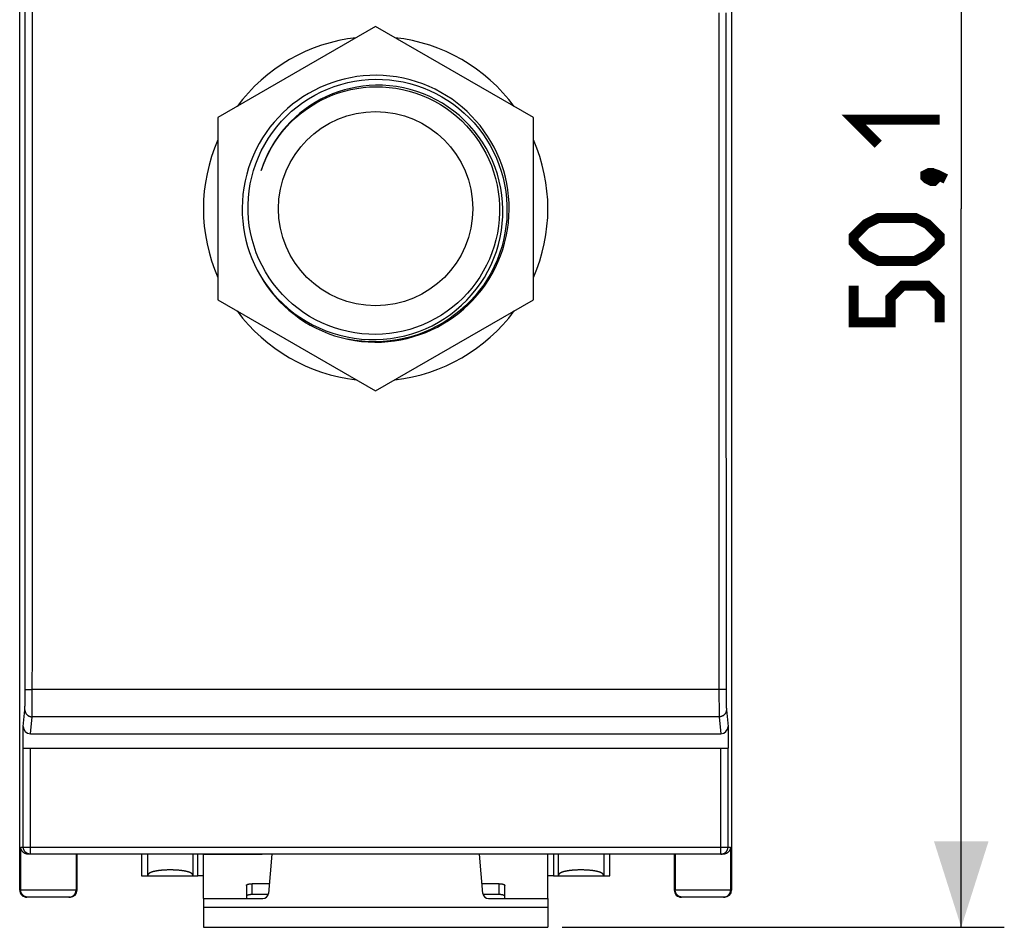
# Model space of a CAD drawing. Units: millimetres. Extents: x 32.6 to 110.9, y 135.9 to 208.1.
# Drawn here: x 76.6 to 110.9, y 135.9 to 167.5 of the extents above; entities that cross this region are included whole.
import ezdxf

# ---------------------------------------------------------------- set-up
doc = ezdxf.new("R2010")
doc.units = ezdxf.units.MM
doc.header["$LTSCALE"] = 16.335
doc.layers.get('0').update_dxf_attribs({"linetype": 'CONTINUOUS'})
doc.layers.add('DRAFT', color=7, linetype='CONTINUOUS')
doc.layers.add('RACCORDO', color=7, linetype='CONTINUOUS')
doc.styles.get("Standard").update_dxf_attribs({"font": 'txt', "width": 0.8})
doc.dimstyles.new('DIMSTYLE_2', dxfattribs={"dimtxt": 3, "dimasz": 3, "dimexe": 0.18, "dimexo": 0.0625, "dimgap": 0.09, "dimtad": 1, "dimdsep": 46, "dimtxsty": 'STANDARD', "dimblk": '_FILLED', "dimblk1": '_FILLED', "dimblk2": '_FILLED', "dimcen": 0.09, "dimadec": 0, "dimazin": 0, "dimtfac": 1, "dimtofl": 0, "dimtmove": 0, "dimatfit": 3, "dimldrblk": '_FILLED', "dimfxl": 1, "dimtolj": 1, "dimarcsym": 0})

# ---------------------------------------------------------------- blocks, each defined once
blk = doc.blocks.new('_FILLED')
at = {"color": 0, "linetype": 'BYBLOCK'}
blk.add_solid([(0, 0), (-1, 0.317), (-1, -0.317)], dxfattribs=at)
blk = doc.blocks.new('*D2')
at = {"color": 7, "linetype": 'CONTINUOUS'}
for p, q in [((95.542, 185.971), (110.942, 185.971)), ((109.442, 185.971), (109.442, 160.921)), ((109.442, 135.871), (109.442, 160.921)), ((95.542, 135.871), (110.942, 135.871))]:
    blk.add_line(p, q, dxfattribs=at)
at = {"color": 7, "linetype": 'CONTINUOUS', "xscale": 3, "yscale": 3, "zscale": 3}
for p, rotation in [((109.442, 185.971), 90), ((109.442, 135.871), 270)]:
    blk.add_blockref('_FILLED', p, dxfattribs=dict(at, rotation=rotation))

msp = doc.modelspace()

# ---------------------------------------------------------------- linework, layer by layer
at = {"color": 7, "linetype": 'CONTINUOUS'}
for p, q in [((89.042, 167.272), (83.542, 164.097)), ((94.542, 164.097), (89.042, 167.272)), ((83.542, 164.097), (83.542, 157.746)), ((94.542, 157.746), (94.542, 164.097)), ((83.542, 157.746), (89.042, 154.57)), ((89.042, 154.57), (94.542, 157.746)), ((83.042, 136.871), (83.042, 138.421)), ((95.042, 136.871), (95.042, 138.421)), ((83.042, 136.871), (83.042, 135.871)), ((95.042, 136.871), (95.042, 135.871)), ((83.042, 135.871), (95.042, 135.871))]:
    msp.add_line(p, q, dxfattribs=at)
at = {"color": 253, "linetype": 'CONTINUOUS'}
msp.add_line((83.042, 136.571), (95.042, 136.571), dxfattribs=at)
at = {"color": 7, "linetype": 'CONTINUOUS'}
for points in [[(89.042, 156.54), (88.8, 156.544), (88.559, 156.562), (88.319, 156.593), (88.081, 156.637), (87.846, 156.694), (87.614, 156.765), (87.387, 156.847), (87.165, 156.942), (86.949, 157.049), (86.739, 157.167), (86.535, 157.297), (86.338, 157.439), (86.148, 157.592), (85.966, 157.756), (85.793, 157.93), (85.629, 158.115), (85.475, 158.31), (85.333, 158.512), (85.202, 158.722), (85.083, 158.938), (84.977, 159.16), (84.884, 159.386), (84.804, 159.615), (84.737, 159.849), (84.682, 160.087), (84.641, 160.328), (84.612, 160.571), (84.597, 160.814), (84.596, 161.058), (84.608, 161.302), (84.633, 161.544), (84.672, 161.785), (84.723, 162.023), (84.788, 162.258), (84.865, 162.49), (84.956, 162.718), (85.059, 162.943), (85.176, 163.162), (85.305, 163.376), (85.446, 163.582), (85.599, 163.78), (85.762, 163.969), (85.934, 164.148), (86.115, 164.316), (86.305, 164.474), (86.503, 164.62), (86.707, 164.755), (86.92, 164.879), (87.139, 164.992), (87.365, 165.092), (87.595, 165.18), (87.83, 165.255), (88.067, 165.317), (88.308, 165.366), (88.551, 165.401), (88.796, 165.424), (89.042, 165.433)], [(89.042, 165.433), (89.283, 165.428), (89.523, 165.411), (89.762, 165.382), (90, 165.339), (90.235, 165.284), (90.466, 165.216), (90.694, 165.136), (90.917, 165.044), (91.136, 164.94), (91.348, 164.824), (91.554, 164.698), (91.753, 164.56), (91.944, 164.412), (92.128, 164.254), (92.303, 164.086), (92.468, 163.91), (92.624, 163.724), (92.77, 163.531), (92.906, 163.33), (93.031, 163.122), (93.144, 162.907), (93.246, 162.687), (93.336, 162.461), (93.414, 162.231), (93.48, 161.997), (93.533, 161.76), (93.573, 161.52), (93.601, 161.278), (93.616, 161.035), (93.617, 160.792), (93.606, 160.548), (93.582, 160.306), (93.545, 160.065), (93.495, 159.826), (93.433, 159.59), (93.358, 159.358), (93.271, 159.13), (93.172, 158.907), (93.061, 158.689), (92.938, 158.478), (92.805, 158.273), (92.661, 158.076), (92.506, 157.886), (92.342, 157.705), (92.168, 157.532), (91.985, 157.37), (91.794, 157.217), (91.594, 157.074), (91.388, 156.942), (91.174, 156.821), (90.955, 156.712), (90.73, 156.614), (90.499, 156.529), (90.265, 156.456), (90.027, 156.395), (89.786, 156.347), (89.543, 156.312), (89.298, 156.289), (89.052, 156.28), (88.806, 156.284)], [(89.042, 165.225), (88.82, 165.215), (88.6, 165.193), (88.381, 165.161), (88.165, 165.117), (87.951, 165.062), (87.74, 164.996), (87.533, 164.92), (87.33, 164.832), (87.132, 164.735), (86.94, 164.627), (86.754, 164.511), (86.574, 164.384), (86.401, 164.248), (86.234, 164.103), (86.074, 163.949), (85.923, 163.786), (85.779, 163.615), (85.645, 163.436), (85.521, 163.251), (85.407, 163.06), (85.303, 162.864), (85.21, 162.663), (85.129, 162.459), (85.058, 162.252)], [(85.058, 162.252), (85.131, 162.458), (85.214, 162.661), (85.309, 162.86), (85.414, 163.054), (85.529, 163.244), (85.655, 163.427), (85.79, 163.604), (85.934, 163.773), (86.087, 163.933), (86.247, 164.085), (86.414, 164.228), (86.588, 164.362), (86.768, 164.486), (86.953, 164.6), (87.145, 164.705), (87.342, 164.8), (87.545, 164.885), (87.751, 164.959), (87.96, 165.022), (88.172, 165.074), (88.387, 165.116), (88.604, 165.146), (88.822, 165.165), (89.042, 165.173)], [(92.766, 163.24), (92.626, 163.443), (92.475, 163.638), (92.313, 163.823), (92.142, 163.999), (91.961, 164.165), (91.771, 164.321), (91.572, 164.465), (91.367, 164.598), (91.154, 164.719), (90.934, 164.827), (90.71, 164.924), (90.48, 165.007), (90.246, 165.077), (90.009, 165.134), (89.769, 165.177), (89.527, 165.206), (89.285, 165.222), (89.042, 165.225)], [(89.042, 165.173), (89.276, 165.169), (89.511, 165.152), (89.745, 165.121), (89.979, 165.078), (90.211, 165.021), (90.439, 164.951), (90.663, 164.869), (90.882, 164.774), (91.094, 164.668), (91.299, 164.551), (91.496, 164.424), (91.686, 164.286), (91.868, 164.137), (92.042, 163.979), (92.207, 163.811), (92.362, 163.634), (92.508, 163.45), (92.643, 163.257), (92.767, 163.058), (92.881, 162.852), (92.983, 162.64), (93.073, 162.423), (93.151, 162.202), (93.217, 161.975), (93.271, 161.743), (93.313, 161.507), (93.341, 161.269), (93.356, 161.029), (93.357, 160.788), (93.346, 160.547), (93.32, 160.308), (93.282, 160.072), (93.231, 159.839), (93.168, 159.61), (93.092, 159.386), (93.004, 159.167), (92.904, 158.951), (92.792, 158.741), (92.669, 158.538), (92.536, 158.342), (92.392, 158.154), (92.238, 157.974), (92.074, 157.803), (91.901, 157.64), (91.719, 157.487), (91.529, 157.345), (91.331, 157.212), (91.125, 157.09), (90.911, 156.979), (90.69, 156.879), (90.463, 156.791), (90.232, 156.716), (89.997, 156.654), (89.759, 156.606), (89.52, 156.571), (89.281, 156.549), (89.042, 156.54)], [(85.005, 158.614), (85.142, 158.396), (85.292, 158.187), (85.453, 157.986), (85.624, 157.795), (85.806, 157.614), (85.997, 157.443), (86.197, 157.283), (86.406, 157.135), (86.622, 156.999), (86.846, 156.874), (87.076, 156.763), (87.311, 156.665), (87.552, 156.579), (87.796, 156.508), (88.044, 156.45), (88.295, 156.406), (88.548, 156.376), (88.801, 156.36), (89.055, 156.359), (89.309, 156.371), (89.561, 156.397), (89.811, 156.438), (90.059, 156.492), (90.302, 156.56), (90.542, 156.641), (90.776, 156.736), (91.005, 156.843), (91.227, 156.963), (91.441, 157.095), (91.648, 157.238), (91.847, 157.393), (92.036, 157.558), (92.216, 157.734), (92.385, 157.919), (92.544, 158.114), (92.692, 158.316), (92.828, 158.527), (92.952, 158.744), (93.063, 158.968), (93.162, 159.198), (93.247, 159.432), (93.319, 159.671), (93.378, 159.914), (93.423, 160.159), (93.454, 160.406), (93.472, 160.654), (93.475, 160.902), (93.465, 161.151), (93.44, 161.398), (93.402, 161.643), (93.35, 161.885), (93.285, 162.124), (93.206, 162.358), (93.115, 162.588), (93.011, 162.812), (92.894, 163.03), (92.766, 163.24)], [(88.806, 156.284), (88.56, 156.301), (88.316, 156.33), (88.074, 156.373)]]:
    msp.add_lwpolyline(points, dxfattribs=at)
at = {"color": 7, "linetype": 'CONTINUOUS', "const_width": 0.35}
for points in [[(106.549, 163.171), (105.692, 164.028), (108.692, 164.028)], [(108.192, 162.1), (108.335, 162.171), (108.406, 162.171), (108.549, 162.028), (108.549, 161.957), (108.477, 161.886), (108.406, 161.886), (108.263, 161.957), (108.192, 162.028), (108.192, 162.1)], [(108.406, 162.171), (108.62, 162.1), (108.906, 161.957)], [(107.835, 159.1), (106.549, 159.1), (106.12, 159.314), (105.692, 159.743), (105.692, 159.957), (106.12, 160.386), (106.549, 160.6), (107.835, 160.6), (108.263, 160.386), (108.692, 159.957), (108.692, 159.743), (108.263, 159.314), (107.835, 159.1)], [(108.692, 156.957), (108.692, 157.814), (108.263, 158.243), (107.406, 158.243), (106.977, 157.814), (106.977, 156.957), (105.692, 156.957), (105.692, 158.243)]]:
    msp.add_lwpolyline(points, dxfattribs=at)
at = {"color": 7, "linetype": 'CONTINUOUS'}
msp.add_circle((89.042, 160.921), 3.385, dxfattribs=at)
for radius, start, end in [(6, 96.4435, 143.5565), (6, 36.4435, 83.5565), (4.65, 258.0304, 257.9831), (6, 156.4435, 203.5565), (6, 336.4435, 23.5565), (6, 216.4435, 263.5565), (6, 276.4435, 323.5565)]:
    msp.add_arc((89.042, 160.921), radius, start, end, dxfattribs=at)
at = {"layer": 'DRAFT', "color": 7, "linetype": 'CONTINUOUS'}
for p, q in [((80.885, 138.421), (80.885, 137.671)), ((82.842, 137.671), (82.842, 138.421)), ((95.242, 138.421), (95.242, 137.671)), ((97.199, 137.671), (97.199, 138.421)), ((83.042, 137.671), (82.842, 137.671)), ((95.242, 137.671), (95.042, 137.671))]:
    msp.add_line(p, q, dxfattribs=at)
at = {"layer": 'RACCORDO', "color": 7, "linetype": 'CONTINUOUS'}
for p, q in [((76.642, 137.171), (76.642, 184.671)), ((101.442, 184.671), (101.442, 137.171)), ((76.764, 142.121), (76.764, 142.874)), ((101.319, 142.874), (101.319, 142.121)), ((77.013, 142.621), (101.07, 142.621)), ((76.764, 142.121), (101.319, 142.121)), ((101.145, 138.421), (76.939, 138.421)), ((78.642, 137.171), (78.642, 138.421)), ((83.042, 138.421), (85.092, 138.421)), ((85.427, 138.421), (85.308, 137.054)), ((92.776, 137.054), (92.656, 138.421)), ((95.042, 138.421), (92.992, 138.421)), ((99.442, 138.421), (99.442, 137.171)), ((80.885, 137.671), (82.842, 137.671)), ((95.242, 137.671), (97.199, 137.671)), ((84.542, 137.332), (84.542, 136.871)), ((85.337, 137.393), (84.742, 137.393)), ((93.342, 137.393), (92.746, 137.393)), ((93.542, 136.871), (93.542, 137.332)), ((78.392, 136.921), (76.892, 136.921)), ((83.042, 136.871), (85.108, 136.871)), ((85.3, 137.013), (84.742, 137.013)), ((93.342, 137.013), (92.784, 137.013)), ((92.975, 136.871), (95.042, 136.871)), ((101.192, 136.921), (99.692, 136.921))]:
    msp.add_line(p, q, dxfattribs=at)
at = {"layer": 'RACCORDO', "color": 253, "linetype": 'CONTINUOUS'}
for p, q in [((76.837, 166.508), (76.836, 171.473)), ((77.087, 166.511), (77.086, 171.479)), ((100.996, 167.753), (100.995, 164.027)), ((101.246, 167.749), (101.245, 164.025)), ((76.838, 162.783), (76.837, 166.508)), ((77.088, 162.785), (77.087, 166.511)), ((76.838, 157.818), (76.838, 162.783)), ((77.088, 157.816), (77.088, 162.785)), ((76.837, 154.094), (76.838, 157.818)), ((77.087, 154.09), (77.088, 157.816)), ((100.995, 157.816), (100.996, 154.09)), ((101.245, 157.818), (101.246, 154.094)), ((100.996, 154.09), (100.998, 150.364)), ((101.246, 154.094), (101.248, 150.37)), ((100.998, 150.364), (100.999, 147.88)), ((101.248, 150.37), (101.249, 147.888)), ((76.833, 145.407), (76.835, 147.888)), ((76.832, 143.989), (76.833, 145.407)), ((76.897, 144.16), (76.911, 144.159)), ((76.911, 144.159), (76.926, 144.159)), ((76.926, 144.159), (76.942, 144.158)), ((76.942, 144.158), (76.967, 144.157)), ((76.967, 144.157), (76.995, 144.157)), ((76.995, 144.157), (77.023, 144.157)), ((77.023, 144.157), (77.053, 144.156)), ((77.053, 144.156), (77.082, 144.156)), ((77.081, 143.845), (77.082, 144.156)), ((101.021, 144.156), (77.082, 144.156)), ((101.05, 144.156), (101.021, 144.156)), ((101.079, 144.157), (101.05, 144.156)), ((101.107, 144.157), (101.079, 144.157)), ((101.133, 144.158), (101.107, 144.157)), ((101.15, 144.158), (101.133, 144.158)), ((101.165, 144.159), (101.15, 144.158)), ((101.18, 144.159), (101.165, 144.159)), ((101.193, 144.16), (101.18, 144.159)), ((101.205, 144.161), (101.193, 144.16)), ((101.251, 144.166), (101.252, 143.97)), ((76.828, 143.652), (76.829, 143.725)), ((76.829, 143.725), (76.831, 143.842)), ((76.831, 143.842), (76.832, 143.989)), ((77.08, 143.611), (77.081, 143.845)), ((101.002, 143.82), (101.004, 143.589)), ((101.252, 143.97), (101.253, 143.824)), ((101.253, 143.824), (101.254, 143.71)), ((76.764, 142.874), (76.822, 143.457)), ((76.824, 143.501), (76.825, 143.517)), ((76.825, 143.535), (76.826, 143.566)), ((76.825, 143.517), (76.825, 143.535)), ((76.826, 143.566), (76.827, 143.6)), ((76.827, 143.6), (76.828, 143.652)), ((77.076, 143.328), (77.077, 143.386)), ((77.077, 143.386), (77.078, 143.471)), ((77.078, 143.471), (77.08, 143.611)), ((101.004, 143.589), (101.005, 143.453)), ((101.005, 143.453), (101.007, 143.37)), ((101.254, 143.71), (101.255, 143.638)), ((101.255, 143.638), (101.256, 143.588)), ((101.256, 143.588), (101.257, 143.555)), ((101.257, 143.555), (101.258, 143.526)), ((101.258, 143.526), (101.259, 143.509)), ((101.259, 143.509), (101.259, 143.494)), ((101.259, 143.494), (101.26, 143.481)), ((101.262, 143.457), (101.319, 142.874)), ((77.013, 142.621), (77.071, 143.211)), ((101.012, 143.211), (77.071, 143.211)), ((77.074, 143.27), (77.075, 143.291)), ((77.074, 143.251), (77.074, 143.27)), ((77.075, 143.291), (77.076, 143.328)), ((101.007, 143.37), (101.008, 143.315)), ((101.008, 143.315), (101.009, 143.28)), ((101.01, 143.251), (101.01, 143.235)), ((101.012, 143.211), (101.07, 142.621)), ((76.768, 138.671), (76.768, 142.121)), ((77.018, 138.421), (77.018, 142.121)), ((101.065, 138.421), (101.065, 142.121)), ((101.315, 142.121), (101.315, 138.671)), ((76.677, 138.671), (101.406, 138.671)), ((76.677, 137.171), (76.677, 138.671)), ((101.406, 138.671), (101.406, 137.171)), ((78.606, 138.421), (78.606, 137.171)), ((81.098, 138.421), (81.098, 137.671)), ((82.679, 138.421), (82.679, 137.671)), ((95.404, 138.421), (95.404, 137.671)), ((96.985, 138.421), (96.985, 137.671)), ((99.477, 138.421), (99.477, 137.171)), ((81.339, 137.822), (81.329, 137.82)), ((81.349, 137.825), (81.339, 137.822)), ((81.359, 137.827), (81.349, 137.825)), ((81.37, 137.829), (81.359, 137.827)), ((81.38, 137.831), (81.37, 137.829)), ((81.391, 137.833), (81.38, 137.831)), ((81.402, 137.835), (81.391, 137.833)), ((81.413, 137.837), (81.402, 137.835)), ((81.424, 137.839), (81.413, 137.837)), ((81.435, 137.84), (81.424, 137.839)), ((81.447, 137.842), (81.435, 137.84)), ((81.458, 137.844), (81.447, 137.842)), ((81.47, 137.845), (81.458, 137.844)), ((81.482, 137.847), (81.47, 137.845)), ((81.494, 137.849), (81.482, 137.847)), ((81.506, 137.85), (81.494, 137.849)), ((81.518, 137.852), (81.506, 137.85)), ((81.53, 137.853), (81.518, 137.852)), ((81.542, 137.854), (81.53, 137.853)), ((81.555, 137.856), (81.542, 137.854)), ((81.567, 137.857), (81.555, 137.856)), ((81.58, 137.858), (81.567, 137.857)), ((81.593, 137.859), (81.58, 137.858)), ((81.606, 137.86), (81.593, 137.859)), ((81.618, 137.861), (81.606, 137.86)), ((81.638, 137.863), (81.618, 137.861)), ((81.658, 137.864), (81.638, 137.863)), ((81.678, 137.865), (81.658, 137.864)), ((81.698, 137.866), (81.678, 137.865)), ((81.718, 137.867), (81.698, 137.866)), ((81.738, 137.868), (81.718, 137.867)), ((81.758, 137.869), (81.738, 137.868)), ((81.779, 137.87), (81.758, 137.869)), ((81.799, 137.87), (81.779, 137.87)), ((81.82, 137.871), (81.799, 137.87)), ((81.84, 137.871), (81.82, 137.871)), ((81.861, 137.871), (81.84, 137.871)), ((81.882, 137.871), (81.861, 137.871)), ((81.902, 137.871), (81.882, 137.871)), ((81.923, 137.871), (81.902, 137.871)), ((81.943, 137.871), (81.923, 137.871)), ((81.964, 137.871), (81.943, 137.871)), ((81.985, 137.87), (81.964, 137.871)), ((82.005, 137.869), (81.985, 137.87)), ((82.025, 137.869), (82.005, 137.869)), ((82.046, 137.868), (82.025, 137.869)), ((82.066, 137.867), (82.046, 137.868)), ((82.086, 137.866), (82.066, 137.867)), ((82.106, 137.865), (82.086, 137.866)), ((82.126, 137.864), (82.106, 137.865)), ((82.145, 137.862), (82.126, 137.864)), ((82.165, 137.861), (82.145, 137.862)), ((82.178, 137.86), (82.165, 137.861)), ((82.191, 137.859), (82.178, 137.86)), ((82.203, 137.857), (82.191, 137.859)), ((82.216, 137.856), (82.203, 137.857)), ((82.228, 137.855), (82.216, 137.856)), ((82.241, 137.854), (82.228, 137.855)), ((82.253, 137.852), (82.241, 137.854)), ((82.265, 137.851), (82.253, 137.852)), ((82.277, 137.849), (82.265, 137.851)), ((82.289, 137.848), (82.277, 137.849)), ((82.301, 137.846), (82.289, 137.848)), ((82.313, 137.845), (82.301, 137.846)), ((82.324, 137.843), (82.313, 137.845)), ((82.336, 137.841), (82.324, 137.843)), ((82.347, 137.84), (82.336, 137.841)), ((82.358, 137.838), (82.347, 137.84)), ((82.369, 137.836), (82.358, 137.838)), ((82.38, 137.834), (82.369, 137.836)), ((82.391, 137.832), (82.38, 137.834)), ((82.402, 137.83), (82.391, 137.832)), ((82.412, 137.828), (82.402, 137.83)), ((82.438, 137.822), (82.428, 137.825)), ((95.646, 137.822), (95.636, 137.82)), ((95.656, 137.825), (95.646, 137.822)), ((95.666, 137.827), (95.656, 137.825)), ((95.676, 137.829), (95.666, 137.827)), ((95.687, 137.831), (95.676, 137.829)), ((95.698, 137.833), (95.687, 137.831)), ((95.708, 137.835), (95.698, 137.833)), ((95.719, 137.837), (95.708, 137.835)), ((95.73, 137.839), (95.719, 137.837)), ((95.742, 137.84), (95.73, 137.839)), ((95.753, 137.842), (95.742, 137.84)), ((95.765, 137.844), (95.753, 137.842)), ((95.776, 137.845), (95.765, 137.844)), ((95.788, 137.847), (95.776, 137.845)), ((95.8, 137.849), (95.788, 137.847)), ((95.812, 137.85), (95.8, 137.849)), ((95.824, 137.852), (95.812, 137.85)), ((95.836, 137.853), (95.824, 137.852)), ((95.849, 137.854), (95.836, 137.853)), ((95.861, 137.856), (95.849, 137.854)), ((95.874, 137.857), (95.861, 137.856)), ((95.886, 137.858), (95.874, 137.857)), ((95.899, 137.859), (95.886, 137.858)), ((95.912, 137.86), (95.899, 137.859)), ((95.925, 137.861), (95.912, 137.86)), ((95.944, 137.863), (95.925, 137.861)), ((95.964, 137.864), (95.944, 137.863)), ((95.984, 137.865), (95.964, 137.864)), ((96.004, 137.866), (95.984, 137.865)), ((96.024, 137.867), (96.004, 137.866)), ((96.044, 137.868), (96.024, 137.867)), ((96.065, 137.869), (96.044, 137.868)), ((96.085, 137.87), (96.065, 137.869)), ((96.106, 137.87), (96.085, 137.87)), ((96.126, 137.871), (96.106, 137.87)), ((96.147, 137.871), (96.126, 137.871)), ((96.167, 137.871), (96.147, 137.871)), ((96.188, 137.871), (96.167, 137.871)), ((96.209, 137.871), (96.188, 137.871)), ((96.229, 137.871), (96.209, 137.871)), ((96.25, 137.871), (96.229, 137.871)), ((96.271, 137.871), (96.25, 137.871)), ((96.291, 137.87), (96.271, 137.871)), ((96.312, 137.869), (96.291, 137.87)), ((96.332, 137.869), (96.312, 137.869)), ((96.352, 137.868), (96.332, 137.869)), ((96.372, 137.867), (96.352, 137.868)), ((96.392, 137.866), (96.372, 137.867)), ((96.412, 137.865), (96.392, 137.866)), ((96.432, 137.864), (96.412, 137.865)), ((96.452, 137.862), (96.432, 137.864)), ((96.471, 137.861), (96.452, 137.862)), ((96.484, 137.86), (96.471, 137.861)), ((96.497, 137.859), (96.484, 137.86)), ((96.51, 137.857), (96.497, 137.859)), ((96.522, 137.856), (96.51, 137.857)), ((96.535, 137.855), (96.522, 137.856)), ((96.566, 137.852), (96.553, 137.853)), ((96.578, 137.85), (96.566, 137.852)), ((96.59, 137.849), (96.578, 137.85)), ((96.602, 137.847), (96.59, 137.849)), ((96.613, 137.845), (96.602, 137.847)), ((96.625, 137.844), (96.613, 137.845)), ((96.637, 137.842), (96.625, 137.844)), ((96.648, 137.84), (96.637, 137.842)), ((96.659, 137.839), (96.648, 137.84)), ((96.67, 137.837), (96.659, 137.839)), ((96.681, 137.835), (96.67, 137.837)), ((96.692, 137.833), (96.681, 137.835)), ((96.703, 137.831), (96.692, 137.833)), ((96.713, 137.829), (96.703, 137.831)), ((96.724, 137.827), (96.713, 137.829)), ((96.734, 137.825), (96.724, 137.827)), ((96.744, 137.822), (96.734, 137.825)), ((84.742, 137.013), (84.742, 137.393)), ((93.342, 137.013), (93.342, 137.393)), ((78.642, 137.171), (76.642, 137.171)), ((78.386, 136.923), (78.396, 136.925)), ((101.442, 137.171), (99.442, 137.171)), ((99.697, 136.923), (99.687, 136.925))]:
    msp.add_line(p, q, dxfattribs=at)
for points in [[(100.995, 164.027), (100.995, 161.542), (100.995, 157.816)], [(101.245, 164.025), (101.245, 161.542), (101.245, 157.818)], [(76.835, 147.888), (76.835, 149.129), (76.836, 150.37), (76.837, 154.094)], [(77.085, 147.88), (77.085, 149.122), (77.086, 150.364), (77.087, 154.09)], [(77.082, 144.156), (77.083, 145.398), (77.085, 147.88)], [(100.999, 147.88), (100.999, 146.639), (101.001, 144.156)], [(101.249, 147.888), (101.249, 146.647), (101.251, 144.166)], [(76.832, 144.166), (76.833, 144.166), (76.833, 144.165), (76.835, 144.165), (76.836, 144.165), (76.838, 144.164), (76.84, 144.164), (76.843, 144.163), (76.846, 144.163), (76.85, 144.163), (76.854, 144.162), (76.858, 144.162), (76.862, 144.162), (76.867, 144.161), (76.873, 144.161), (76.878, 144.161), (76.884, 144.16), (76.897, 144.16)], [(101.001, 144.156), (101.001, 144.13), (101.002, 143.82)], [(101.251, 144.166), (101.251, 144.166), (101.25, 144.165), (101.249, 144.165), (101.247, 144.165), (101.245, 144.164), (101.243, 144.164), (101.24, 144.163), (101.237, 144.163), (101.234, 144.163), (101.23, 144.162), (101.226, 144.162), (101.221, 144.162), (101.216, 144.161), (101.211, 144.161), (101.205, 144.161)], [(76.822, 143.457), (76.822, 143.461), (76.822, 143.465), (76.823, 143.47), (76.823, 143.475), (76.823, 143.481), (76.824, 143.487), (76.824, 143.501)], [(76.822, 143.457), (76.822, 143.447), (76.822, 143.437), (76.823, 143.427), (76.825, 143.418), (76.827, 143.408), (76.829, 143.398), (76.832, 143.389), (76.835, 143.379), (76.838, 143.37), (76.842, 143.361), (76.846, 143.352), (76.85, 143.343), (76.855, 143.334), (76.86, 143.326), (76.866, 143.317), (76.872, 143.309), (76.878, 143.302), (76.885, 143.294), (76.891, 143.287), (76.899, 143.28), (76.906, 143.273), (76.914, 143.267), (76.922, 143.261), (76.93, 143.255), (76.938, 143.249), (76.947, 143.244), (76.956, 143.239), (76.965, 143.235), (76.974, 143.231), (76.983, 143.227), (76.992, 143.224), (77.002, 143.221), (77.012, 143.218), (77.022, 143.216), (77.031, 143.214), (77.041, 143.213), (77.051, 143.212), (77.061, 143.211), (77.071, 143.211)], [(101.262, 143.457), (101.262, 143.447), (101.261, 143.437), (101.26, 143.427), (101.258, 143.418), (101.257, 143.408), (101.254, 143.398), (101.252, 143.389), (101.249, 143.379), (101.245, 143.37), (101.242, 143.361), (101.237, 143.352), (101.233, 143.343), (101.228, 143.334), (101.223, 143.326), (101.217, 143.317), (101.211, 143.309), (101.205, 143.302), (101.199, 143.294), (101.192, 143.287), (101.185, 143.28), (101.177, 143.273), (101.17, 143.267), (101.162, 143.261), (101.154, 143.255), (101.145, 143.249), (101.137, 143.244), (101.128, 143.239), (101.119, 143.235), (101.11, 143.231), (101.1, 143.227), (101.091, 143.224), (101.081, 143.221), (101.072, 143.218), (101.062, 143.216), (101.052, 143.214), (101.042, 143.213), (101.032, 143.212), (101.022, 143.211), (101.012, 143.211)], [(101.26, 143.481), (101.26, 143.475), (101.261, 143.47), (101.261, 143.465), (101.261, 143.461), (101.262, 143.457)], [(77.071, 143.211), (77.072, 143.216), (77.072, 143.221), (77.073, 143.228), (77.073, 143.235), (77.074, 143.251)], [(101.009, 143.28), (101.009, 143.27), (101.01, 143.251)], [(101.01, 143.235), (101.011, 143.228), (101.011, 143.221), (101.011, 143.216), (101.012, 143.211)], [(77.018, 138.421), (77.009, 138.421), (77, 138.422), (76.99, 138.423), (76.981, 138.424), (76.972, 138.426), (76.963, 138.428), (76.954, 138.43), (76.945, 138.432), (76.936, 138.435), (76.927, 138.439), (76.918, 138.442), (76.91, 138.446), (76.901, 138.45), (76.893, 138.455), (76.885, 138.46), (76.877, 138.465), (76.87, 138.47), (76.862, 138.476), (76.855, 138.482), (76.848, 138.488), (76.842, 138.495), (76.835, 138.501), (76.829, 138.508), (76.823, 138.515), (76.817, 138.523), (76.812, 138.53), (76.807, 138.538), (76.802, 138.546), (76.797, 138.554), (76.793, 138.563), (76.789, 138.571), (76.786, 138.58), (76.782, 138.589), (76.779, 138.598), (76.777, 138.607), (76.775, 138.616), (76.773, 138.625), (76.771, 138.634), (76.77, 138.643), (76.769, 138.653), (76.768, 138.662), (76.768, 138.671)], [(101.065, 138.421), (101.074, 138.421), (101.084, 138.422), (101.093, 138.423), (101.102, 138.424), (101.112, 138.426), (101.121, 138.428), (101.13, 138.43), (101.139, 138.432), (101.148, 138.435), (101.156, 138.439), (101.165, 138.442), (101.174, 138.446), (101.182, 138.45), (101.19, 138.455), (101.198, 138.46), (101.206, 138.465), (101.214, 138.47), (101.221, 138.476), (101.228, 138.482), (101.235, 138.488), (101.242, 138.495), (101.248, 138.501), (101.255, 138.508), (101.261, 138.515), (101.266, 138.523), (101.272, 138.53), (101.277, 138.538), (101.282, 138.546), (101.286, 138.554), (101.29, 138.563), (101.294, 138.571), (101.298, 138.58), (101.301, 138.589), (101.304, 138.598), (101.307, 138.607), (101.309, 138.616), (101.311, 138.625), (101.312, 138.634), (101.313, 138.643), (101.314, 138.653), (101.315, 138.662), (101.315, 138.671)], [(81.329, 137.82), (81.324, 137.819), (81.32, 137.818), (81.315, 137.817), (81.31, 137.815), (81.305, 137.814), (81.301, 137.813), (81.296, 137.812), (81.291, 137.811), (81.287, 137.809), (81.282, 137.808), (81.278, 137.807), (81.274, 137.806), (81.269, 137.804), (81.265, 137.803), (81.261, 137.802), (81.257, 137.8), (81.252, 137.799), (81.248, 137.797), (81.244, 137.796), (81.24, 137.795), (81.236, 137.793), (81.232, 137.792), (81.229, 137.79), (81.225, 137.789), (81.221, 137.788), (81.217, 137.786), (81.214, 137.785), (81.21, 137.783), (81.206, 137.782), (81.203, 137.78), (81.199, 137.778), (81.196, 137.777), (81.193, 137.775), (81.189, 137.774), (81.186, 137.772), (81.183, 137.771), (81.18, 137.769), (81.177, 137.767), (81.174, 137.766), (81.171, 137.764), (81.168, 137.762), (81.165, 137.761), (81.162, 137.759), (81.16, 137.757), (81.157, 137.756), (81.154, 137.754), (81.152, 137.752), (81.149, 137.75), (81.147, 137.749), (81.144, 137.747), (81.142, 137.745), (81.14, 137.743), (81.138, 137.741), (81.135, 137.739), (81.133, 137.738), (81.131, 137.736), (81.129, 137.734), (81.127, 137.732), (81.125, 137.73), (81.124, 137.728), (81.122, 137.726), (81.12, 137.724), (81.119, 137.722), (81.117, 137.72), (81.116, 137.718), (81.114, 137.716), (81.113, 137.714), (81.111, 137.712), (81.11, 137.71), (81.109, 137.708), (81.108, 137.706), (81.107, 137.704), (81.106, 137.702), (81.105, 137.7), (81.104, 137.698), (81.103, 137.696), (81.102, 137.693), (81.102, 137.691), (81.101, 137.689), (81.1, 137.687), (81.1, 137.685), (81.099, 137.683), (81.099, 137.68), (81.099, 137.678), (81.098, 137.676), (81.098, 137.674), (81.098, 137.671)], [(82.428, 137.825), (82.423, 137.826), (82.412, 137.828)], [(82.679, 137.671), (82.679, 137.674), (82.679, 137.676), (82.678, 137.678), (82.678, 137.68), (82.678, 137.683), (82.677, 137.685), (82.677, 137.687), (82.676, 137.689), (82.675, 137.691), (82.675, 137.693), (82.674, 137.696), (82.673, 137.698), (82.672, 137.7), (82.671, 137.702), (82.67, 137.704), (82.669, 137.706), (82.668, 137.708), (82.667, 137.71), (82.665, 137.712), (82.664, 137.714), (82.663, 137.716), (82.661, 137.718), (82.66, 137.72), (82.658, 137.722), (82.657, 137.724), (82.655, 137.726), (82.653, 137.728), (82.651, 137.73), (82.65, 137.732), (82.648, 137.734), (82.646, 137.736), (82.644, 137.738), (82.641, 137.739), (82.639, 137.741), (82.637, 137.743), (82.635, 137.745), (82.633, 137.747), (82.63, 137.749), (82.628, 137.75), (82.625, 137.752), (82.623, 137.754), (82.62, 137.756), (82.617, 137.757), (82.615, 137.759), (82.612, 137.761), (82.609, 137.762), (82.606, 137.764), (82.603, 137.766), (82.6, 137.767), (82.597, 137.769), (82.594, 137.771), (82.591, 137.772), (82.587, 137.774), (82.584, 137.775), (82.581, 137.777), (82.577, 137.778), (82.574, 137.78), (82.57, 137.782), (82.567, 137.783), (82.563, 137.785), (82.56, 137.786), (82.556, 137.788), (82.552, 137.789), (82.548, 137.79), (82.544, 137.792), (82.541, 137.793), (82.537, 137.795), (82.533, 137.796), (82.529, 137.797), (82.524, 137.799), (82.52, 137.8), (82.516, 137.802), (82.512, 137.803), (82.508, 137.804), (82.503, 137.806), (82.499, 137.807), (82.494, 137.808), (82.49, 137.809), (82.485, 137.811), (82.481, 137.812), (82.476, 137.813), (82.472, 137.814), (82.467, 137.815), (82.462, 137.817), (82.457, 137.818), (82.452, 137.819), (82.448, 137.82), (82.438, 137.822)], [(95.636, 137.82), (95.631, 137.819), (95.626, 137.818), (95.621, 137.817), (95.617, 137.815), (95.612, 137.814), (95.607, 137.813), (95.603, 137.812), (95.598, 137.811), (95.593, 137.809), (95.589, 137.808), (95.585, 137.807), (95.58, 137.806), (95.576, 137.804), (95.571, 137.803), (95.567, 137.802), (95.563, 137.8), (95.559, 137.799), (95.555, 137.797), (95.551, 137.796), (95.547, 137.795), (95.543, 137.793), (95.539, 137.792), (95.535, 137.79), (95.531, 137.789), (95.527, 137.788), (95.524, 137.786), (95.52, 137.785), (95.516, 137.783), (95.513, 137.782), (95.509, 137.78), (95.506, 137.778), (95.503, 137.777), (95.499, 137.775), (95.496, 137.774), (95.493, 137.772), (95.49, 137.771), (95.486, 137.769), (95.483, 137.767), (95.48, 137.766), (95.477, 137.764), (95.474, 137.762), (95.472, 137.761), (95.469, 137.759), (95.466, 137.757), (95.463, 137.756), (95.461, 137.754), (95.458, 137.752), (95.456, 137.75), (95.453, 137.749), (95.451, 137.747), (95.448, 137.745), (95.446, 137.743), (95.444, 137.741), (95.442, 137.739), (95.44, 137.738), (95.438, 137.736), (95.436, 137.734), (95.434, 137.732), (95.432, 137.73), (95.43, 137.728), (95.428, 137.726), (95.427, 137.724), (95.425, 137.722), (95.424, 137.72), (95.422, 137.718), (95.421, 137.716), (95.419, 137.714), (95.418, 137.712), (95.417, 137.71), (95.415, 137.708), (95.414, 137.706), (95.413, 137.704), (95.412, 137.702), (95.411, 137.7), (95.41, 137.698), (95.409, 137.696), (95.409, 137.693), (95.408, 137.691), (95.407, 137.689), (95.407, 137.687), (95.406, 137.685), (95.406, 137.683), (95.405, 137.68), (95.405, 137.678), (95.405, 137.676), (95.405, 137.674), (95.404, 137.671)], [(96.553, 137.853), (96.547, 137.854), (96.535, 137.855)], [(96.985, 137.671), (96.985, 137.674), (96.985, 137.676), (96.985, 137.678), (96.984, 137.68), (96.984, 137.683), (96.984, 137.685), (96.983, 137.687), (96.982, 137.689), (96.982, 137.691), (96.981, 137.693), (96.98, 137.696), (96.979, 137.698), (96.979, 137.7), (96.978, 137.702), (96.977, 137.704), (96.976, 137.706), (96.974, 137.708), (96.973, 137.71), (96.972, 137.712), (96.971, 137.714), (96.969, 137.716), (96.968, 137.718), (96.966, 137.72), (96.965, 137.722), (96.963, 137.724), (96.961, 137.726), (96.96, 137.728), (96.958, 137.73), (96.956, 137.732), (96.954, 137.734), (96.952, 137.736), (96.95, 137.738), (96.948, 137.739), (96.946, 137.741), (96.944, 137.743), (96.941, 137.745), (96.939, 137.747), (96.937, 137.749), (96.934, 137.75), (96.932, 137.752), (96.929, 137.754), (96.926, 137.756), (96.924, 137.757), (96.921, 137.759), (96.918, 137.761), (96.915, 137.762), (96.912, 137.764), (96.91, 137.766), (96.906, 137.767), (96.903, 137.769), (96.9, 137.771), (96.897, 137.772), (96.894, 137.774), (96.891, 137.775), (96.887, 137.777), (96.884, 137.778), (96.88, 137.78), (96.877, 137.782), (96.873, 137.783), (96.87, 137.785), (96.866, 137.786), (96.862, 137.788), (96.859, 137.789), (96.855, 137.79), (96.851, 137.792), (96.847, 137.793), (96.843, 137.795), (96.839, 137.796), (96.835, 137.797), (96.831, 137.799), (96.827, 137.8), (96.823, 137.802), (96.818, 137.803), (96.814, 137.804), (96.81, 137.806), (96.805, 137.807), (96.801, 137.808), (96.796, 137.809), (96.792, 137.811), (96.787, 137.812), (96.783, 137.813), (96.778, 137.814), (96.773, 137.815), (96.769, 137.817), (96.764, 137.818), (96.759, 137.819), (96.754, 137.82), (96.744, 137.822)], [(76.927, 136.921), (76.917, 136.921), (76.907, 136.922), (76.897, 136.923), (76.887, 136.925), (76.877, 136.926), (76.868, 136.929), (76.858, 136.931), (76.848, 136.934), (76.839, 136.938), (76.829, 136.941), (76.82, 136.945), (76.811, 136.95), (76.802, 136.955), (76.794, 136.96), (76.785, 136.966), (76.777, 136.971), (76.769, 136.978), (76.762, 136.984), (76.754, 136.991), (76.747, 136.998), (76.74, 137.006), (76.734, 137.013), (76.728, 137.021), (76.722, 137.029), (76.716, 137.038), (76.711, 137.046), (76.706, 137.055), (76.702, 137.064), (76.697, 137.073), (76.694, 137.083), (76.69, 137.092), (76.687, 137.102), (76.685, 137.111), (76.683, 137.121), (76.681, 137.131), (76.679, 137.141), (76.678, 137.151), (76.678, 137.161), (76.677, 137.171)], [(78.356, 136.921), (78.366, 136.921), (78.376, 136.922), (78.386, 136.923)], [(78.396, 136.925), (78.406, 136.926), (78.416, 136.929), (78.425, 136.931), (78.435, 136.934), (78.445, 136.938), (78.454, 136.941), (78.463, 136.945), (78.472, 136.95), (78.481, 136.955), (78.489, 136.96), (78.498, 136.966), (78.506, 136.971), (78.514, 136.978), (78.522, 136.984), (78.529, 136.991), (78.536, 136.998), (78.543, 137.006), (78.549, 137.013), (78.556, 137.021), (78.562, 137.029), (78.567, 137.038), (78.572, 137.046), (78.577, 137.055), (78.582, 137.064), (78.586, 137.073), (78.59, 137.083), (78.593, 137.092), (78.596, 137.102), (78.599, 137.111), (78.601, 137.121), (78.603, 137.131), (78.604, 137.141), (78.605, 137.151), (78.606, 137.161), (78.606, 137.171)], [(99.687, 136.925), (99.677, 136.926), (99.668, 136.929), (99.658, 136.931), (99.648, 136.934), (99.639, 136.938), (99.629, 136.941), (99.62, 136.945), (99.611, 136.95), (99.602, 136.955), (99.594, 136.96), (99.585, 136.966), (99.577, 136.971), (99.569, 136.978), (99.562, 136.984), (99.554, 136.991), (99.547, 136.998), (99.54, 137.006), (99.534, 137.013), (99.528, 137.021), (99.522, 137.029), (99.516, 137.038), (99.511, 137.046), (99.506, 137.055), (99.502, 137.064), (99.497, 137.073), (99.494, 137.083), (99.49, 137.092), (99.487, 137.102), (99.485, 137.111), (99.483, 137.121), (99.481, 137.131), (99.479, 137.141), (99.478, 137.151), (99.478, 137.161), (99.477, 137.171)], [(99.727, 136.921), (99.717, 136.921), (99.707, 136.922), (99.697, 136.923)], [(101.156, 136.921), (101.166, 136.921), (101.176, 136.922), (101.186, 136.923), (101.196, 136.925), (101.206, 136.926), (101.216, 136.929), (101.225, 136.931), (101.235, 136.934), (101.245, 136.938), (101.254, 136.941), (101.263, 136.945), (101.272, 136.95), (101.281, 136.955), (101.289, 136.96), (101.298, 136.966), (101.306, 136.971), (101.314, 136.978), (101.322, 136.984), (101.329, 136.991), (101.336, 136.998), (101.343, 137.006), (101.349, 137.013), (101.356, 137.021), (101.362, 137.029), (101.367, 137.038), (101.372, 137.046), (101.377, 137.055), (101.382, 137.064), (101.386, 137.073), (101.39, 137.083), (101.393, 137.092), (101.396, 137.102), (101.399, 137.111), (101.401, 137.121), (101.403, 137.131), (101.404, 137.141), (101.405, 137.151), (101.406, 137.161), (101.406, 137.171)]]:
    msp.add_lwpolyline(points, dxfattribs=at)
at = {"layer": 'RACCORDO', "color": 7, "linetype": 'CONTINUOUS'}
for points in [[(76.939, 138.421), (76.925, 138.422), (76.912, 138.423), (76.9, 138.424), (76.887, 138.426), (76.875, 138.429), (76.864, 138.432), (76.853, 138.436), (76.842, 138.44), (76.831, 138.444), (76.821, 138.449), (76.812, 138.454), (76.802, 138.46), (76.793, 138.466), (76.785, 138.472), (76.776, 138.478), (76.768, 138.484), (76.761, 138.491), (76.754, 138.498), (76.747, 138.505), (76.74, 138.512), (76.734, 138.52), (76.728, 138.528), (76.722, 138.535), (76.717, 138.543), (76.712, 138.551), (76.708, 138.559), (76.704, 138.568), (76.7, 138.576), (76.696, 138.585), (76.693, 138.593), (76.69, 138.602), (76.687, 138.61), (76.685, 138.619), (76.683, 138.628), (76.681, 138.636), (76.68, 138.645), (76.679, 138.654), (76.678, 138.663), (76.677, 138.671)], [(101.406, 138.671), (101.405, 138.663), (101.405, 138.654), (101.404, 138.645), (101.402, 138.636), (101.4, 138.628), (101.398, 138.619), (101.396, 138.61), (101.394, 138.602), (101.391, 138.593), (101.387, 138.585), (101.384, 138.576), (101.38, 138.568), (101.376, 138.559), (101.371, 138.551), (101.366, 138.543), (101.361, 138.535), (101.355, 138.528), (101.349, 138.52), (101.343, 138.512), (101.337, 138.505), (101.33, 138.498), (101.323, 138.491), (101.315, 138.484), (101.307, 138.478), (101.299, 138.472), (101.29, 138.466), (101.281, 138.46), (101.272, 138.454), (101.262, 138.449), (101.252, 138.444), (101.242, 138.44), (101.231, 138.436), (101.22, 138.432), (101.208, 138.429), (101.196, 138.426), (101.184, 138.424), (101.171, 138.423), (101.158, 138.422), (101.145, 138.421)], [(85.122, 138.421), (85.118, 138.421), (85.105, 138.421), (85.092, 138.421)], [(92.992, 138.421), (92.978, 138.421), (92.965, 138.421), (92.961, 138.421)], [(84.542, 137.332), (84.542, 137.336), (84.543, 137.34), (84.546, 137.344), (84.548, 137.347), (84.552, 137.351), (84.557, 137.355), (84.562, 137.359), (84.568, 137.362), (84.575, 137.366), (84.583, 137.369), (84.591, 137.372), (84.6, 137.375), (84.61, 137.378), (84.62, 137.381), (84.631, 137.383), (84.642, 137.385), (84.653, 137.387), (84.665, 137.389), (84.677, 137.39), (84.69, 137.391), (84.703, 137.392), (84.715, 137.393), (84.728, 137.393), (84.742, 137.393)], [(93.342, 137.393), (93.355, 137.393), (93.368, 137.393), (93.381, 137.392), (93.393, 137.391), (93.406, 137.39), (93.418, 137.389), (93.43, 137.387), (93.442, 137.385), (93.453, 137.383), (93.463, 137.381), (93.474, 137.378), (93.483, 137.375), (93.492, 137.372), (93.5, 137.369), (93.508, 137.366), (93.515, 137.362), (93.521, 137.359), (93.526, 137.355), (93.531, 137.351), (93.535, 137.347), (93.538, 137.344), (93.54, 137.34), (93.541, 137.336), (93.542, 137.332)], [(84.742, 137.013), (84.728, 137.013), (84.715, 137.012), (84.703, 137.012), (84.69, 137.011), (84.677, 137.01), (84.665, 137.008), (84.653, 137.007), (84.642, 137.005), (84.631, 137.002), (84.62, 137), (84.61, 136.998), (84.6, 136.995), (84.591, 136.992), (84.583, 136.989), (84.575, 136.985), (84.568, 136.982), (84.562, 136.978), (84.557, 136.975), (84.552, 136.971), (84.548, 136.967), (84.546, 136.963), (84.543, 136.959), (84.542, 136.955), (84.542, 136.951)], [(93.542, 136.951), (93.541, 136.955), (93.54, 136.959), (93.538, 136.963), (93.535, 136.967), (93.531, 136.971), (93.526, 136.975), (93.521, 136.978), (93.515, 136.982), (93.508, 136.985), (93.5, 136.989), (93.492, 136.992), (93.483, 136.995), (93.474, 136.998), (93.463, 137), (93.453, 137.002), (93.442, 137.005), (93.43, 137.007), (93.418, 137.008), (93.406, 137.01), (93.393, 137.011), (93.381, 137.012), (93.368, 137.012), (93.355, 137.013), (93.342, 137.013)]]:
    msp.add_lwpolyline(points, dxfattribs=at)
for centre, start, end in [((85.108, 137.071), 270, 355), ((92.975, 137.071), 185, 270)]:
    msp.add_arc(centre, 0.2, start, end, dxfattribs=at)
for centre, major_axis, ratio, start_param, end_param in [((77.014, 142.875), (0.025, 0.253), 0.984662, -4.612191, -3.044425), ((101.069, 142.875), (-0.025, 0.253), 0.984662, -3.23876, -1.670994), ((76.892, 137.171), (0.25, 0), 0.999848, -3.141593, -1.570796), ((78.392, 137.171), (0.25, 0), 0.999848, -1.570796, 0), ((99.692, 137.171), (0.25, 0), 0.999848, -3.141593, -1.570796), ((101.192, 137.171), (0.25, 0), 0.999848, -1.570796, 0)]:
    msp.add_ellipse(centre, major_axis=major_axis, ratio=ratio, start_param=start_param, end_param=end_param, dxfattribs=at)

# ---------------------------------------------------------------- dimensions: what is measured, and where the dimension line sits
at = {"color": 7, "linetype": 'CONTINUOUS'}
dim = msp.add_linear_dim(base=(109.442, 135.871), p1=(95.542, 185.971), p2=(95.542, 135.871), angle=270, dimstyle='DIMSTYLE_2', dxfattribs=at)
dim.commit()
dim.dimension.update_dxf_attribs({"geometry": '*D2', "text_midpoint": (108.692, 156.957), "dimtype": 160})

doc.saveas('drawing.dxf')
